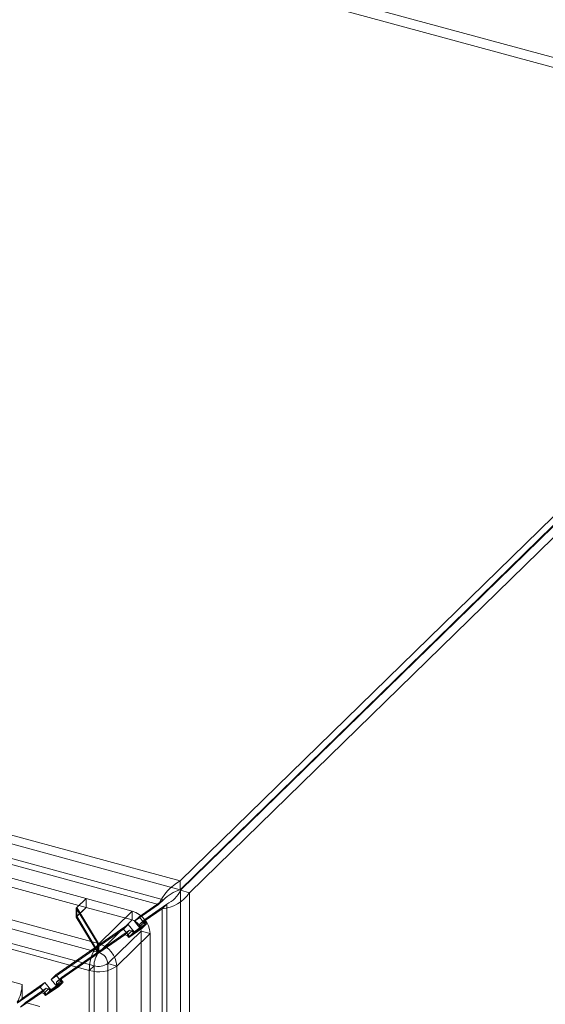
# Model space of a CAD drawing. Units: millimetres. Extents: x 0 to 420, y 0 to 297.
# Drawn here: x 370 to 381, y 185 to 206 of the extents above; entities that cross this region are included whole.
import ezdxf

# ---------------------------------------------------------------- set-up
doc = ezdxf.new("R2010")
doc.units = ezdxf.units.MM

msp = doc.modelspace()

# ---------------------------------------------------------------- linework, layer by layer
at = {"color": 7, "linetype": 'Continuous', "lineweight": 15}
for p, q in [((384.575, 203.836), (297.396, 227.529)), ((384.741, 203.998), (297.563, 227.692)), ((272.645, 215.039), (373.324, 187.676)), ((272.645, 214.855), (373.324, 187.493)), ((372.972, 187.28), (272.797, 214.506)), ((372.872, 187.182), (272.697, 214.408)), ((273.722, 213.838), (371.348, 187.306)), ((273.722, 213.654), (371.348, 187.122)), ((272.057, 213.417), (371.612, 186.36)), ((272.057, 213.233), (371.612, 186.176)), ((371.415, 185.797), (271.854, 212.855)), ((371.515, 185.894), (271.954, 212.953)), ((370.003, 185.503), (275.766, 211.114)), ((391.792, 205.702), (373.324, 187.676)), ((391.792, 205.518), (373.324, 187.493)), ((391.801, 205.507), (373.333, 187.482)), ((391.99, 205.455), (373.523, 187.43)), ((373.324, 187.493), (373.324, 187.676)), ((373.333, 187.482), (373.333, 102.15)), ((373.333, 187.482), (373.523, 187.43)), ((373.523, 187.43), (373.523, 102.098)), ((371.35, 187.305), (371.143, 187.103)), ((371.157, 187.119), (371.348, 187.306)), ((371.348, 187.122), (371.348, 187.306)), ((371.35, 187.305), (371.35, 187.121)), ((371.35, 187.305), (372.315, 187.043)), ((372.872, 187.182), (372.365, 186.829)), ((372.465, 186.926), (372.972, 187.28)), ((372.581, 186.869), (373.044, 187.191)), ((372.872, 187.182), (372.972, 187.28)), ((372.944, 187.094), (373.044, 187.191)), ((373.044, 102.348), (373.044, 187.191)), ((371.35, 187.121), (371.143, 186.919)), ((371.143, 187.103), (371.143, 186.919)), ((371.143, 187.103), (371.585, 186.367)), ((371.157, 186.935), (371.348, 187.122)), ((371.157, 186.935), (371.157, 187.119)), ((371.612, 186.36), (371.157, 187.119)), ((371.35, 187.121), (372.315, 186.859)), ((372.315, 187.043), (371.615, 186.359)), ((372.315, 186.859), (372.315, 187.043)), ((372.481, 186.771), (372.944, 187.094)), ((372.944, 187.094), (372.944, 102.25)), ((370.714, 185.705), (372.233, 186.764)), ((371.143, 186.919), (371.585, 186.184)), ((371.612, 186.176), (371.157, 186.935)), ((371.615, 186.176), (372.315, 186.859)), ((372.233, 186.764), (372.133, 186.667)), ((372.233, 186.764), (372.358, 186.609)), ((372.349, 186.586), (372.617, 186.773)), ((372.358, 186.609), (372.59, 186.771)), ((372.465, 186.926), (372.365, 186.829)), ((372.49, 186.674), (372.365, 186.829)), ((372.59, 186.771), (372.465, 186.926)), ((372.581, 186.869), (372.481, 186.771)), ((372.481, 186.719), (372.581, 186.817)), ((372.481, 186.771), (372.481, 186.719)), ((372.59, 186.771), (372.49, 186.674)), ((372.617, 186.773), (372.517, 186.675)), ((372.581, 186.817), (372.581, 186.869)), ((372.617, 186.773), (372.581, 186.817)), ((372.133, 186.667), (370.614, 185.608)), ((370.73, 185.55), (372.16, 186.547)), ((370.83, 185.648), (372.26, 186.645)), ((371.804, 185.941), (372.504, 186.624)), ((371.994, 185.889), (372.694, 186.572)), ((372.133, 186.667), (372.258, 186.512)), ((372.16, 186.547), (372.26, 186.645)), ((372.213, 186.532), (372.16, 186.547)), ((372.313, 186.63), (372.213, 186.532)), ((372.249, 186.488), (372.517, 186.675)), ((372.349, 186.586), (372.249, 186.488)), ((372.258, 186.512), (372.49, 186.674)), ((372.358, 186.609), (372.258, 186.512)), ((372.26, 186.645), (372.313, 186.63)), ((372.313, 186.63), (372.349, 186.586)), ((372.517, 186.675), (372.481, 186.719)), ((372.504, 186.624), (372.504, 177.073)), ((372.504, 186.624), (372.694, 186.572)), ((372.694, 186.572), (372.694, 177.021)), ((371.585, 186.367), (371.585, 186.184)), ((371.615, 186.359), (371.585, 186.367)), ((371.612, 186.176), (371.612, 186.36)), ((371.612, 186.36), (371.613, 186.357)), ((371.613, 186.357), (371.614, 186.175)), ((371.615, 186.176), (371.615, 186.359)), ((372.213, 186.532), (372.249, 186.488)), ((371.615, 186.176), (371.585, 186.184)), ((371.612, 186.176), (371.614, 186.175)), ((371.804, 185.941), (371.804, 101.693)), ((371.994, 185.889), (371.804, 185.941)), ((371.515, 185.894), (371.415, 185.797)), ((371.415, 101.55), (371.415, 185.797)), ((371.515, 101.647), (371.515, 185.894)), ((371.994, 101.642), (371.994, 185.889)), ((370.003, 185.209), (370.482, 185.543)), ((370.482, 185.543), (370.382, 185.446)), ((370.482, 185.543), (370.607, 185.388)), ((370.598, 185.364), (370.866, 185.551)), ((370.607, 185.388), (370.839, 185.55)), ((370.714, 185.705), (370.614, 185.608)), ((370.739, 185.452), (370.614, 185.608)), ((370.839, 185.55), (370.714, 185.705)), ((370.83, 185.648), (370.73, 185.55)), ((370.73, 185.498), (370.83, 185.596)), ((370.73, 185.55), (370.73, 185.498)), ((370.839, 185.55), (370.739, 185.452)), ((370.866, 185.551), (370.766, 185.454)), ((370.83, 185.596), (370.83, 185.648)), ((370.866, 185.551), (370.83, 185.596)), ((370.382, 185.446), (369.903, 185.112)), ((369.974, 185.023), (370.409, 185.326)), ((370.003, 185.503), (370.003, 185.209)), ((370.074, 185.121), (370.509, 185.423)), ((370.382, 185.446), (370.507, 185.29)), ((370.409, 185.326), (370.509, 185.423)), ((370.462, 185.311), (370.409, 185.326)), ((370.562, 185.409), (370.462, 185.311)), ((370.462, 185.311), (370.498, 185.267)), ((370.498, 185.267), (370.766, 185.454)), ((370.598, 185.364), (370.498, 185.267)), ((370.507, 185.29), (370.739, 185.452)), ((370.607, 185.388), (370.507, 185.29)), ((370.509, 185.423), (370.562, 185.409)), ((370.562, 185.409), (370.598, 185.364)), ((370.766, 185.454), (370.73, 185.498)), ((370.003, 185.209), (369.903, 185.112)), ((369.974, 185.023), (370.074, 185.121)), ((370.377, 185.038), (370.074, 185.121))]:
    msp.add_line(p, q, dxfattribs=at)
for centre, radius, start, end in [((373.847, 186.744), 1.069, 119.2819, 155.8021), ((372.885, 187.862), 0.77, 274.393, 325.93), ((373.577, 186.676), 0.855, 107.2223, 135.0747), ((372.779, 187.744), 0.613, 295.5317, 334.6397), ((372.174, 186.542), 0.52, 3.3916, 74.3338), ((372.244, 186.608), 0.26, 3.3916, 74.3338), ((372.295, 185.801), 0.881, 140.83, 180.2779), ((371.474, 185.858), 0.52, 3.3916, 74.3338), ((371.955, 185.897), 0.44, 140.8299, 180.2777), ((371.544, 185.925), 0.26, 3.3916, 74.3338), ((371.613, 186.21), 0.33, 252.6963, 305.3993), ((371.611, 186.427), 0.66, 252.6962, 305.3991), ((369.218, 185.516), 0.785, 330.7523, 359.0017)]:
    msp.add_arc(centre, radius, start, end, dxfattribs=at)

doc.saveas('drawing.dxf')
